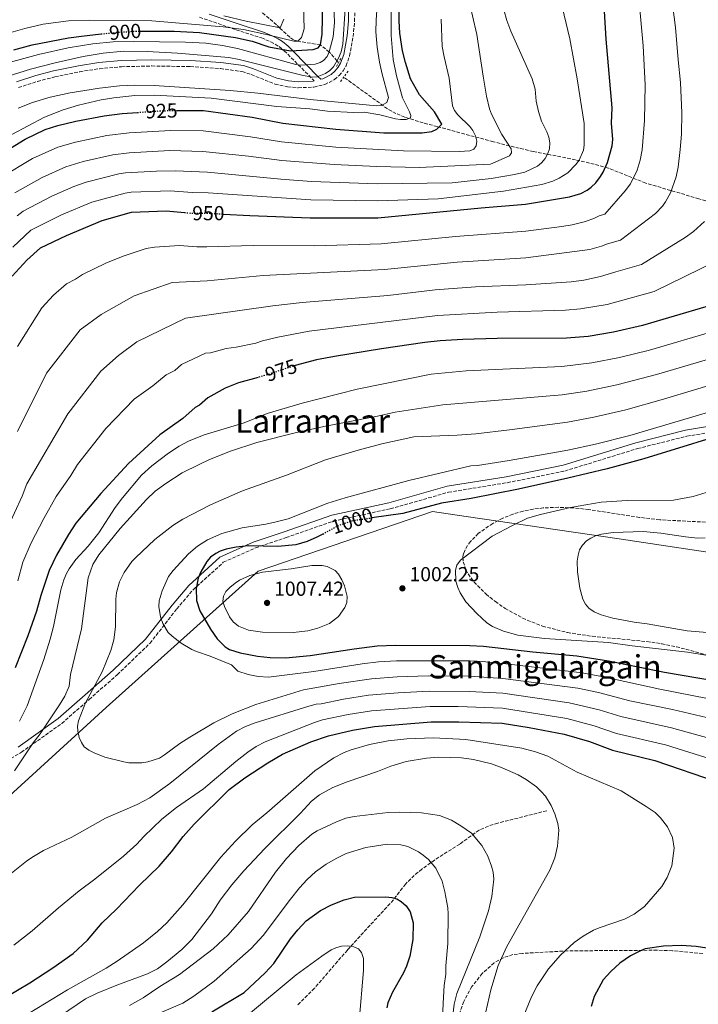
# Model space of a CAD drawing. Units: metres. Extents: x 606871 to 610303, y 4766282 to 4768649.
# Drawn here: x 607092 to 607427, y 4767845 to 4768330 of the extents above; entities that cross this region are included whole.
import ezdxf
from ezdxf.enums import TextEntityAlignment as Align

# ---------------------------------------------------------------- set-up
doc = ezdxf.new("R2010")
doc.units = ezdxf.units.M
doc.header["$MEASUREMENT"] = 0
for name, pattern in [('DGN Style 2', [1.7399219301090239, 1.043953158065414, -0.6959687720436097]), ('DGN Style 3', [2.435890702152634, 1.739921930109024, -0.6959687720436097]), ('DGN Style 5', [1.217945351076317, 0.5219765790327072, -0.6959687720436097])]:
    doc.linetypes.add(name, pattern=pattern)
for name, color, linetype, lineweight in [('Barranco lineal', 142, 'DGN Style 3', 13), ('Camino', 7, 'DGN Style 3', 0), ('Cota de curva de nivel directora', 7, 'Continuous', 0), ('Cota de punto acotado terreno', 7, 'Continuous', 0), ('Curva de nivel directora', 30, 'Continuous', 30), ('Curva de nivel directora no vista', 30, 'DGN Style 5', 30), ('Curva de nivel intermedia', 30, 'Continuous', 0), ('Límite de municipio', 7, 'Continuous', 0), ('Margen derecho', 7, 'Continuous', 0), ('Pontón-alcantarilla (pasos de agua)', 1, 'DGN Style 2', 0), ('Punto acotado terreno (símbolo)', 7, 'Continuous', 0), ('Texto de Área (paraje) menor', 7, 'Continuous', 0), ('Zona arbolada', 92, 'DGN Style 3', 0)]:
    doc.layers.add(name, color=color, linetype=linetype, lineweight=lineweight)
doc.styles.add('Style-Arial', font='arial.ttf')

# ---------------------------------------------------------------- blocks, each defined once
blk = doc.blocks.new('5PATER')
at = {"layer": 'Punto acotado terreno (símbolo)', "linetype": 'Continuous', "lineweight": 0}
h = blk.add_hatch(color=51, dxfattribs=at)
edge = h.paths.add_edge_path()
edge.add_ellipse((0, 0), major_axis=(-0.1095731443231308, -0.1110710700762829), ratio=0.9994222409660317, start_angle=0, end_angle=360)

msp = doc.modelspace()

# ---------------------------------------------------------------- linework, layer by layer
at = {"layer": 'Barranco lineal', "color": 142, "linetype": 'DGN Style 3', "lineweight": 13}
for points in [[(607248.8099999996, 4768309.460000001, 912.1199999999953), (607248.29, 4768310.109999999, 910), (607245.3200000003, 4768313.779999999, 905.8200000000071), (607244.4900000002, 4768314.470000001, 905), (607240.1100000005, 4768318.050000001, 900), (607228.9299999997, 4768319.84, 895), (607226.8399999999, 4768320.550000001, 894.0099999999949), (607225, 4768321.82, 893.0099999999949), (607220.0800000001, 4768326.4, 890), (607218.4600000001, 4768327.9, 889.1199999999953), (607209.4400000004, 4768335.699999999, 885.3999999999943)], [(607542.29, 4768210.32, 986.679999999993), (607516.9100000003, 4768218.08, 981.9700000000012), (607498.1699999999, 4768224.480000001, 976.9400000000023), (607489.4100000003, 4768227.140000001, 974.6300000000047), (607482.25, 4768228.449999999, 973.4600000000064), (607470.2300000006, 4768229.859999999, 971.8899999999995), (607463.0599999996, 4768231.119999999, 970.8200000000071), (607457.8600000005, 4768232.58, 969.800000000003), (607444.1799999997, 4768236.84, 966.8399999999965), (607437.3300000001, 4768238.960000001, 965.3500000000058), (607426.9600000001, 4768242.08, 963.050000000003), (607400.6600000003, 4768249.850000001, 956.8500000000058), (607382.25, 4768257.210000001, 950.5700000000071), (607375.2800000003, 4768259.189999999, 947.8899999999995), (607366.0300000003, 4768261.310000001, 944.3999999999943), (607345.2100000001, 4768265.460000001, 938.1300000000047), (607338.2599999999, 4768266.99, 936.3800000000047), (607325.4800000006, 4768270.199999999, 932.6499999999943), (607297.8099999996, 4768277.710000001, 924.7400000000052), (607290.8600000005, 4768279.57, 922.4499999999971), (607281.7999999998, 4768282.32, 919.2599999999949), (607277.4400000004, 4768284.16, 917.1999999999971), (607273.2400000002, 4768286.51, 915.4700000000012), (607251.79, 4768302.01, 913.9600000000064)], [(607351.8300000001, 4767940.220000001, 964.0899999999965), (607327.7699999996, 4767934.140000001, 961.25), (607323.0099999999, 4767932.66, 960.7700000000042), (607318.4299999997, 4767930.699999999, 960.2700000000042), (607308.9199999999, 4767923.789999999, 958.6999999999971), (607296.4800000006, 4767915.9, 955.8500000000058), (607290.1900000004, 4767911.42, 954.0599999999978), (607286.4500000002, 4767908.33, 952.800000000003), (607282.1200000001, 4767904.07, 951.3899999999995), (607276.1500000004, 4767896.279999999, 949.4700000000012), (607253.4600000001, 4767871.52, 942.8800000000047), (607248.5800000001, 4767865.880000001, 942.050000000003), (607237.2100000001, 4767852.640000001, 940.8500000000058), (607228.7100000001, 4767844.17, 939.1100000000006)]]:
    msp.add_polyline3d(points, dxfattribs=at)
at = {"layer": 'Camino', "color": 7, "linetype": 'DGN Style 3', "lineweight": 0}
for points in [[(607091.0900000003, 4768296.980000001, 912.9299999999931), (607100.5100000016, 4768299.990000002, 913.309999999998), (607109.1499999984, 4768302.24, 913.6199999999953), (607121.3500000002, 4768304.770000001, 914.029999999999), (607131.1299999991, 4768306.279999999, 914.3399999999965), (607141.980000001, 4768307.250000001, 914.6000000000058), (607156.8999999985, 4768307.610000002, 914.6799999999931), (607175.8999999977, 4768307.28, 914.4900000000055), (607190.7800000017, 4768306.310000001, 914.2299999999959), (607201.4400000012, 4768304.859999999, 914.179999999993), (607206.0100000021, 4768303.350000001, 914.179999999993), (607217.7600000004, 4768298.660000001, 914.179999999993), (607223.9600000007, 4768297.290000001, 914.179999999993), (607229.1700000009, 4768296.850000001, 914.179999999993), (607236.9400000003, 4768297.210000001, 914.179999999993), (607242.3200000004, 4768298.410000001, 914.179999999993), (607247.1299999983, 4768300.939999999, 914.179999999993), (607249.4100000004, 4768302.960000002, 914.179999999993), (607251.3299999982, 4768305.270000001, 914.179999999993), (607252.7899999978, 4768307.670000002, 914.179999999993), (607254.5599999981, 4768312.540000002, 914.179999999993), (607256.2500000001, 4768322.11, 914.050000000003), (607257.0300000003, 4768329.690000001, 913.8200000000071), (607257.170000001, 4768348.960000002, 913.5899999999967)], [(607180.4699999985, 4768331.680000001, 893.8999999999943), (607198.5399999977, 4768325.480000001, 897.3800000000049), (607211.0399999992, 4768321.440000001, 897.8300000000017), (607215.6900000004, 4768319.490000002, 898.3200000000071), (607217.8200000006, 4768318.380000004, 898.8200000000071), (607219.7699999998, 4768317.150000001, 899.5399999999937), (607222.2799999998, 4768315.080000001, 901.1499999999943), (607237.109999998, 4768300.32, 914.179999999993)], [(607076.9400000017, 4767959.730000002, 981.1499999999943), (607092.6000000013, 4767969.100000001, 984.0200000000042), (607112.519999999, 4767983.310000001, 987.2700000000042), (607126.0300000006, 4767995.15, 990), (607139.8799999976, 4768007.33, 990.4700000000012), (607156.0899999995, 4768022.890000002, 993.050000000003), (607169.2600000014, 4768039.810000001, 997.2599999999949), (607177.3700000006, 4768049.28, 999.550000000003), (607192.23, 4768062.810000001, 1001.589999999997), (607208.1000000021, 4768069.92, 1000.330000000002), (607223.3000000012, 4768074.990000002, 998.3500000000058), (607246.6000000008, 4768083.109999999, 998.3699999999953), (607274.6299999978, 4768089.2, 999), (607303.3399999987, 4768097.320000002, 998.4799999999962), (607332.3799999983, 4768102.060000001, 998.6499999999943), (607360.7499999994, 4768107.810000001, 998.6100000000006), (607396.6799999998, 4768118.900000001, 997.7899999999937), (607420.9899999974, 4768124.99, 996.4499999999972), (607443.6200000008, 4768128.710000002, 999.1300000000049)]]:
    msp.add_polyline3d(points, dxfattribs=at)
at = {"layer": 'Curva de nivel directora', "color": 30, "linetype": 'Continuous', "lineweight": 30, "flags": 128}
for points, elevation in [([(607151.1200000006, 4768324.740000002), (607167.9600000004, 4768324.76), (607180.3900000004, 4768324.12), (607198.3099999997, 4768321.720000002), (607206.5399999997, 4768319.790000001), (607214.610000001, 4768317.060000001), (607225.3299999986, 4768315.160000003), (607236.5699999994, 4768315.79), (607238.99, 4768316.600000001), (607240.11, 4768318.050000002), (607241.0799999998, 4768323.380000004), (607241.2299999996, 4768331.290000001), (607240.8799999988, 4768359.369999999), (607240.3800000002, 4768368.570000002), (607239.2499999994, 4768380.59), (607238.3999999999, 4768415.77), (607238.4299999991, 4768545.460000001), (607240.0099999993, 4768580.490000002), (607241.4399999997, 4768596.310000001), (607241.6299999999, 4768601.289999999)], 900.0000000000002), ([(607169.0499999991, 4768285.690000001), (607182.3899999985, 4768285.710000001), (607206.4500000002, 4768282.430000001), (607221.6499999994, 4768279.41), (607247.7799999987, 4768276.390000001), (607271.4800000006, 4768274.600000001), (607290.3099999998, 4768274.62), (607295.1800000002, 4768275.230000001), (607297.5999999987, 4768276.45), (607300.0300000006, 4768278.880000004), (607296.3800000005, 4768284.950000001), (607289.0800000004, 4768293.449999999), (607284.6399999991, 4768301.240000002), (607282.1200000001, 4768309.400000001), (607280.6499999993, 4768315.119999999), (607279.2999999992, 4768323.760000001), (607279.0199999999, 4768329.82), (607278.9699999985, 4768385.789999999)], 925), ([(607192.239999999, 4768234.57), (607205.2900000003, 4768233.820000002), (607235.0599999983, 4768232.630000002), (607268.480000001, 4768232.67), (607319.5199999991, 4768237.580000001), (607341.3899999983, 4768239.430000002), (607363.0400000003, 4768243.050000003), (607368.7099999988, 4768244.720000003), (607371.8099999989, 4768246.28), (607373.8299999996, 4768247.76), (607376.0999999982, 4768250.010000001), (607378.3400000001, 4768253.07), (607379.67, 4768255.25), (607381.76, 4768259.960000002), (607384.0599999999, 4768268.230000001), (607384.3700000007, 4768271.360000002), (607383.8299999997, 4768279.420000001), (607384.0699999989, 4768286.92), (607381.1799999988, 4768320.859999999), (607379.9699999996, 4768340.300000001)], 950.0000000000002), ([(607088.8599999996, 4768315.539999999), (607097.9299999999, 4768317.990000002), (607115.8299999993, 4768321.470000002), (607122.289999999, 4768322.29), (607131.9800000007, 4768323.390000002)], 900), ([(607080.6499999998, 4768263.16), (607094.4000000006, 4768271.58), (607104.3299999993, 4768276.27), (607110.5000000006, 4768278.29), (607119.3699999999, 4768280.390000002), (607133.4499999993, 4768283.02), (607142.3699999999, 4768284.130000001), (607149.86, 4768284.689999999)], 925.0000000000002), ([(607088.0499999982, 4768203.920000001), (607095.3300000004, 4768211.830000001), (607102.0099999993, 4768217.910000001), (607114.7599999986, 4768224), (607132.3699999996, 4768231.310000001), (607146.9499999997, 4768235.58), (607163.9699999985, 4768236.199999999), (607173.0499999999, 4768235.350000001)], 950), ([(607430.3799999997, 4768188.720000002), (607399.1499999998, 4768179.62), (607384.7999999998, 4768176.33), (607372.2499999994, 4768174.190000001), (607361.659999999, 4768173.29), (607327.3699999991, 4768173.25), (607310.489999999, 4768172.730000001), (607299.1599999989, 4768171.960000004), (607291.5999999995, 4768171.2), (607270.2400000001, 4768168.030000002), (607247.0199999987, 4768164.350000001), (607238.2599999991, 4768162.65), (607227.6799999999, 4768159.800000001)], 975.0000000000002), ([(607209.3699999994, 4768153.980000001), (607199.7800000005, 4768151.310000001), (607193.1299999986, 4768148.680000001), (607184.5700000002, 4768143.880000002), (607180.5499999991, 4768140.350000001), (607178.3499999995, 4768139.15), (607172.2400000008, 4768133.79), (607160.9299999987, 4768125.730000001), (607145.4199999986, 4768111.449999999), (607131.7199999992, 4768096.720000002), (607119.3899999999, 4768082.100000001), (607115.8699999995, 4768076.550000002), (607109.8700000005, 4768066.300000001), (607106.3200000008, 4768058.660000001), (607102.2500000006, 4768046.460000002), (607100.04, 4768038.75), (607095.82, 4768026.52), (607089.49, 4768010.779999999)], 975.0000000000002), ([(607449.8999999994, 4768129.240000002), (607399.7099999984, 4768113.840000001), (607381.7199999997, 4768108.930000001), (607362.2800000004, 4768104.220000001), (607337.9599999995, 4768098.920000001), (607314.4699999999, 4768094.240000002), (607299.959999999, 4768091.960000001), (607280.8899999985, 4768086.930000001), (607265.5499999984, 4768084.75)], 1000), ([(607241.2999999991, 4768076.740000002), (607238.3799999999, 4768075.15), (607233.5999999987, 4768073.08), (607228.0399999998, 4768071.450000001), (607219.1999999997, 4768070.57), (607204.4699999999, 4768070.850000001), (607198.569999999, 4768070.240000002), (607193.589999999, 4768069.28), (607190.7100000001, 4768068.270000001), (607188.5199999998, 4768067.080000001), (607185.9600000003, 4768065.300000002), (607184.0899999995, 4768063.200000001), (607181.0499999997, 4768058.130000002), (607179.8499999995, 4768054.960000002), (607178.8599999992, 4768049.91), (607179.0599999981, 4768044.000000001), (607180.5800000003, 4768038.859999999), (607185.9, 4768029.730000001), (607189.2500000005, 4768025.04), (607190.9400000003, 4768023.2), (607193.1799999999, 4768021.11), (607195.3100000002, 4768019.810000001), (607200.5699999996, 4768018.140000002), (607209.1100000001, 4768016.500000001), (607215.3199999996, 4768015.740000002), (607222.9599999993, 4768015.700000001), (607235.1099999998, 4768016.78), (607256.8099999989, 4768020.12), (607268.1500000001, 4768021.500000001), (607277.2099999995, 4768021.960000002), (607313.9400000002, 4768021.689999999), (607320.5899999997, 4768021.4), (607344.9299999987, 4768018.550000001), (607366.61, 4768016.66), (607382.3199999988, 4768014.130000002), (607409.9299999999, 4768008.640000002), (607442.7800000004, 4768002.990000002)], 1000), ([(607084.5999999995, 4767848.130000002), (607096.7000000007, 4767855.36), (607108.0300000008, 4767862.680000001), (607118.1000000002, 4767869.740000002), (607125.15, 4767876.300000002), (607132.4399999989, 4767884.869999999), (607139.4899999987, 4767891.680000001), (607150.8099999998, 4767903.53), (607160.6299999991, 4767912.86), (607166.6699999986, 4767919.920000001), (607172.4499999987, 4767927.490000002), (607177.8899999991, 4767933.640000001), (607195.1, 4767950.680000001), (607202.9000000008, 4767956.490000002), (607214.230000001, 4767963.800000003), (607221.4399999994, 4767968.060000001), (607235.3800000001, 4767974.150000001), (607244.1899999991, 4767977.190000001), (607255.9500000007, 4767980.01), (607266.8600000005, 4767981.740000002), (607294.8200000003, 4767984.04), (607308.4199999992, 4767984.050000001), (607329.8099999998, 4767983.420000001), (607343.1799999987, 4767981.320000002), (607360.49, 4767978.010000002), (607372.9099999988, 4767974.300000001), (607384.25, 4767970.029999999), (607405.169999999, 4767965.010000002), (607435.9099999995, 4767954.460000002)], 975.0000000000002), ([(607186.6199999999, 4767841.050000001), (607202.4499999993, 4767850.53), (607212.8600000007, 4767860.230000001), (607217.1999999993, 4767864.830000001), (607225.2999999997, 4767877.060000001), (607228.9299999995, 4767881.550000002), (607233.1600000006, 4767885.910000001), (607240.1999999993, 4767891.04), (607245.5599999992, 4767893.79), (607251.7899999986, 4767896.34), (607257.0300000003, 4767897.620000001), (607272.4899999987, 4767897.810000001), (607275.3899999999, 4767897.450000001), (607277.9299999991, 4767896.730000001), (607280.0700000004, 4767895.439999999), (607282.4299999987, 4767893.340000001), (607284.4800000006, 4767890.32), (607285.94, 4767884.869999999), (607285.75, 4767876.690000001), (607284.2599999991, 4767868.410000001), (607282.6399999986, 4767863.53), (607281.1199999988, 4767860.300000003), (607275.6799999983, 4767850.730000001), (607273.4199999986, 4767845.500000001), (607272.8399999996, 4767842.95)], 950.0000000000002), ([(607473.6100000002, 4767840.699999999), (607474.0100000004, 4767846.550000002), (607475.4099999996, 4767851.990000002), (607475.0099999995, 4767854.41), (607473.769999999, 4767856.580000001), (607471.9499999996, 4767858.720000002), (607467.3399999985, 4767861.65), (607462.3000000003, 4767863.86), (607450.1900000002, 4767868.020000001), (607440.3899999987, 4767870.680000001), (607432.9799999992, 4767872.180000001), (607425.5499999993, 4767873.210000004), (607418.1100000007, 4767873.690000001), (607409.4899999996, 4767873.480000001), (607400.4299999982, 4767872.060000001), (607398.0900000002, 4767871.180000001), (607393.1900000006, 4767868.660000003), (607387.9400000002, 4767865.000000001), (607383.5100000001, 4767860.960000002), (607379.6499999999, 4767856.850000001), (607375.26, 4767848.660000001), (607373.7999999983, 4767843.630000004)], 975.0000000000002)]:
    msp.add_lwpolyline(points, dxfattribs=dict(at, elevation=elevation))
at = {"layer": 'Curva de nivel directora no vista', "color": 30, "linetype": 'DGN Style 5', "lineweight": 30, "flags": 128}
for points, elevation in [([(607131.9800000007, 4768323.390000002), (607136.65, 4768323.920000001), (607147.2200000002, 4768324.730000001), (607151.1200000006, 4768324.740000002)], 900.0000000000005), ([(607149.86, 4768284.689999999), (607158.8299999997, 4768285.36), (607166.9700000002, 4768285.680000001), (607169.0499999991, 4768285.690000001)], 925.0000000000005), ([(607173.0499999999, 4768235.350000001), (607176.729999999, 4768235.000000001), (607184.6300000004, 4768235.01), (607192.239999999, 4768234.57)], 950.0000000000005), ([(607227.6799999999, 4768159.800000001), (607226.4599999996, 4768159.460000001), (607213.0199999994, 4768154.990000002), (607209.3699999994, 4768153.980000001)], 975.0000000000005), ([(607241.2999999991, 4768076.740000002), (607248.8400000005, 4768080.840000001), (607256.4400000002, 4768083.449999999), (607265.5499999984, 4768084.75)], 1000)]:
    msp.add_lwpolyline(points, dxfattribs=dict(at, elevation=elevation))
at = {"layer": 'Curva de nivel intermedia', "color": 30, "linetype": 'Continuous', "lineweight": 0, "flags": 128}
for points, elevation in [([(607087.9200000009, 4768273.88), (607103.9200000003, 4768282.4), (607113.2300000021, 4768285.960000001), (607120.7100000009, 4768288.270000001), (607131.9200000004, 4768290.890000001), (607138.140000001, 4768291.970000001), (607148.5099999999, 4768292.990000002), (607158.0300000019, 4768293.149999999), (607186.2199999996, 4768291.769999999), (607218.7100000002, 4768287.66), (607234.9700000011, 4768286.429999999), (607243.5800000011, 4768285.38), (607256.5800000009, 4768284.640000001), (607261.7199999995, 4768284.789999999), (607269.4300000009, 4768283.59), (607277.1400000001, 4768281.48), (607279.6200000012, 4768281.189999999), (607282.4300000007, 4768281.189999999), (607284.5499999997, 4768282.099999999), (607284.7000000017, 4768283.149999999), (607284.0900000016, 4768284.970000001), (607280.6500000015, 4768291.929999999), (607277.7200000013, 4768302.789999997), (607276.0899999995, 4768310.850000001), (607275.1300000006, 4768322.59), (607274.7400000017, 4768415.539999999)], 920.0000000000005), ([(607085.1200000001, 4768323.430000001), (607094.2000000017, 4768326.109999999), (607103.4000000017, 4768328.17), (607115.8099999991, 4768329.849999999), (607126.2699999998, 4768330.249999999), (607156.97, 4768329.949999999), (607192.1600000008, 4768326.939999999), (607202.19, 4768325.58), (607214.1900000006, 4768323.01), (607226.9500000014, 4768319.829999999), (607228.9299999995, 4768319.84), (607230.7500000012, 4768321.659999999), (607232.1100000001, 4768325.92), (607231.1900000015, 4768360.209999999)], 895.0000000000005), ([(607086.6, 4768309.300000001), (607101.0599999992, 4768313.279999999), (607115.5900000001, 4768316.560000001), (607127.9100000004, 4768318.590000001), (607137.8700000005, 4768319.46), (607147.8700000006, 4768319.71), (607173.64, 4768319.439999999), (607183.6300000013, 4768318.859999998), (607191.8099999998, 4768317.739999998), (607199.1600000013, 4768316.189999999), (607228.030000001, 4768308.38), (607230.5000000009, 4768308.029999999), (607237.5900000008, 4768308.53), (607239.9700000013, 4768309.279999998), (607241.6299999999, 4768310.350000001), (607243.4200000003, 4768312.33), (607244.530000001, 4768314.539999999), (607246.3600000016, 4768321.939999999), (607247.0600000012, 4768329.100000001), (607245.9500000004, 4768359.080000001)], 905), ([(607088.2800000008, 4768218.17), (607097.2100000002, 4768226.65), (607112.3300000012, 4768234.21), (607127.3000000003, 4768240.41), (607143.7500000012, 4768244.949999998), (607146.7400000019, 4768245.359999999), (607165.940000002, 4768246.01), (607176.7800000005, 4768245.140000001), (607184.6700000007, 4768245.08), (607235.3600000001, 4768241.640000001), (607268.3300000012, 4768241.11), (607298.2400000002, 4768242.109999999), (607330.4400000002, 4768245.789999999), (607349.4400000015, 4768249.159999999), (607354.7700000001, 4768250.730000001), (607357.9400000018, 4768252.21), (607362.190000001, 4768254.930000001), (607366.2200000011, 4768258.969999999), (607367.9100000008, 4768261.180000001), (607369.9200000003, 4768266.079999999), (607370.3200000003, 4768268.58), (607370.3100000013, 4768279.249999999), (607366.8800000004, 4768301.220000001), (607363.2999999997, 4768321), (607356.6000000008, 4768348.619999998)], 945.0000000000002), ([(607091.020000001, 4768286.830000001), (607098.0000000015, 4768289.529999998), (607106.8400000016, 4768292.159999999), (607116.5900000016, 4768294.33), (607131.070000001, 4768296.63), (607141.0199999998, 4768297.779999998), (607148.4900000021, 4768298.140000001), (607158.1600000013, 4768297.91), (607195.5600000004, 4768295.559999999), (607209.2300000008, 4768294.279999998), (607235.1400000011, 4768291.02), (607267.8100000004, 4768287.970000001), (607270.3300000017, 4768288.08), (607272.9500000014, 4768289.640000001), (607273.7500000015, 4768292.099999999), (607270.6, 4768303.500000001), (607269.3799999995, 4768309.529999999), (607268.1300000001, 4768316.939999999), (607267.4900000008, 4768324.399999999), (607267.5800000002, 4768330.140000001), (607268.8000000007, 4768347.609999999)], 915), ([(607089.3500000014, 4768245.09), (607102.8899999999, 4768252.61), (607114.5199999994, 4768257.8), (607123.1300000016, 4768260.470000002), (607137.7100000017, 4768263.810000001), (607145.7000000002, 4768264.820000002), (607165.7699999999, 4768265.890000001), (607182.1300000015, 4768265.429999999), (607204.7100000012, 4768263.06), (607221.0999999996, 4768260.930000001), (607246.9200000004, 4768258.940000001), (607268.0200000005, 4768257.999999999), (607288.8099999999, 4768257.59), (607324.0499999998, 4768259.15), (607333.4000000019, 4768263.34), (607334.3700000019, 4768264.710000001), (607334.24, 4768266.66), (607329.6800000003, 4768273.75), (607324.5800000018, 4768283.829999999), (607323.6100000017, 4768286.41), (607322.140000001, 4768292.749999999), (607320.3799999997, 4768302.600000001), (607317.38, 4768323.17), (607313.0999999996, 4768341.789999999)], 935.0000000000002), ([(607090.7100000003, 4768127.25), (607104.9999999999, 4768156.090000001), (607121.5700000015, 4768177.390000001), (607131.9900000019, 4768184.970000002), (607148.2300000006, 4768194.249999999), (607166.9200000011, 4768200.869999998), (607184.2700000005, 4768201.680000001), (607211.8400000016, 4768204.189999999), (607271.7900000013, 4768207.199999998), (607307.6799999994, 4768210.850000001), (607341.4999999999, 4768212.96), (607373.1700000003, 4768217.02), (607378.8499999997, 4768218.73), (607381.8600000006, 4768219.949999999), (607388.2900000013, 4768221.710000001), (607405.490000001, 4768234.92), (607408.9800000022, 4768238.509999998), (607410.4700000009, 4768240.550000002), (607412.9400000008, 4768245.010000001), (607415.650000002, 4768252.869999999), (607416.6800000002, 4768257.749999999), (607417.7100000007, 4768266.42), (607418.2500000015, 4768273.9), (607418.4300000004, 4768284.499999999), (607417.9200000007, 4768299.5), (607416.6900000013, 4768310.66), (607415.4300000007, 4768326.519999999), (607413.4300000003, 4768342.09)], 960.0000000000002), ([(607090.5899999996, 4768169.2), (607102.6200000016, 4768188.279999999), (607108.450000001, 4768194.609999999), (607114.8300000002, 4768200.220000001), (607119.2600000004, 4768202.52), (607122.6900000013, 4768204.739999999), (607134.2600000006, 4768210.279999998), (607142.8100000002, 4768213.82), (607154.1200000002, 4768217.59), (607158.1900000004, 4768218.269999999), (607170.6600000005, 4768219.039999997), (607179.0900000016, 4768218.470000001), (607184.0600000004, 4768218.470000001), (607206.9700000011, 4768219.09), (607237.4500000001, 4768218.970000001), (607270.1399999994, 4768219.930000001), (607306.7500000017, 4768223.550000001), (607341.4400000018, 4768226.189999998), (607359.2500000016, 4768228.510000001), (607364.3800000014, 4768229.230000001), (607370.9400000017, 4768230.869999998), (607375.3300000017, 4768232.5), (607377.7300000022, 4768233.77), (607380.4600000014, 4768234.51), (607390.5599999998, 4768245.939999998), (607393.1600000015, 4768249.439999999), (607396.4500000018, 4768256.269999999), (607397.9100000013, 4768261.189999999), (607398.8700000002, 4768266.210000001), (607400.1300000009, 4768280.749999999), (607400.35, 4768298.269999998), (607399.4900000016, 4768317.569999998), (607397.6299999999, 4768337.449999998)], 955), ([(607082.8499999992, 4768301.55), (607097.140000001, 4768305.970000001), (607109.2199999999, 4768309.23), (607123.1100000015, 4768312.34), (607133, 4768313.98), (607142.9300000009, 4768314.849999999), (607154.5800000007, 4768314.759999999), (607169.5600000008, 4768313.91), (607194.9300000002, 4768311.789999999), (607200.0000000017, 4768310.890000001), (607231.0199999993, 4768303.08), (607236.0199999994, 4768302.119999999), (607238.5000000005, 4768302.289999999), (607242.630000001, 4768303.840000001), (607244.8000000014, 4768305.4), (607246.5300000015, 4768307.2), (607249.0999999997, 4768311.46), (607250.3700000015, 4768314.520000001), (607251.2300000021, 4768318.3), (607252.3000000005, 4768335.77)], 910.0000000000002), ([(607090.4900000013, 4768233.75), (607093.4000000015, 4768235.980000001), (607107.6100000006, 4768243.42), (607118.4600000001, 4768248.119999999), (607124.6000000001, 4768250.33), (607140.7300000014, 4768254.369999999), (607144.0300000006, 4768254.92), (607159.2000000008, 4768255.76), (607168.6700000013, 4768255.889999999), (607184.4900000019, 4768255.17), (607220.6400000014, 4768251.710000002), (607235.6600000019, 4768250.649999999), (607268.1800000014, 4768249.55), (607305.2200000007, 4768250.02), (607324.3600000006, 4768252.160000001), (607335.9000000008, 4768254), (607341.0700000008, 4768255.220000001), (607347.3200000003, 4768258.24), (607349.2500000015, 4768259.82), (607351.0399999997, 4768261.949999998), (607352.4400000012, 4768264.390000001), (607353.190000002, 4768266.77), (607353.4300000012, 4768269.67), (607352.8700000002, 4768272.499999999), (607351.9000000001, 4768275.160000001), (607349.3200000008, 4768280.329999999), (607347.6900000013, 4768285.08), (607346.680000001, 4768290.250000001), (607346.0700000008, 4768296.100000001), (607344.6900000017, 4768301.220000001), (607334.1100000005, 4768324.779999999), (607332.1600000013, 4768329.970000001), (607330.6300000002, 4768335.249999999)], 940), ([(607192.5499999997, 4768332.42), (607203.5700000013, 4768329.699999999), (607220.2600000014, 4768326.359999999), (607222.0800000009, 4768330.77)], 890), ([(607082.6900000006, 4768252.689999999), (607098.12, 4768261.890000001), (607110.5900000001, 4768267.489999999), (607119.2400000002, 4768269.970000001), (607134.6800000009, 4768273.279999998), (607145.7699999996, 4768274.619999997), (607166.3700000012, 4768275.789999999), (607182.260000001, 4768275.57), (607205.5800000008, 4768272.74), (607220.9900000001, 4768270.21), (607247.7300000018, 4768267.640000001), (607281.2000000014, 4768265.789999999), (607308.6000000002, 4768265.390000001), (607313.8500000007, 4768265.720000001), (607315.7800000019, 4768266.609999999), (607316.9900000012, 4768268.149999999), (607317.3100000008, 4768270.569999999), (607316.6600000003, 4768273.149999999), (607315.3500000006, 4768275.76), (607313.8300000007, 4768277.749999999), (607307.9200000007, 4768283.580000001), (607306.3499999995, 4768285.65), (607305.2699999998, 4768287.91), (607303.6400000004, 4768301.619999998), (607301.1400000014, 4768312.079999999), (607300.2400000007, 4768317.189999999), (607299.6600000019, 4768330.67)], 930), ([(607420.2000000007, 4768223.029999999), (607424.2400000019, 4768225.910000001), (607429.7600000005, 4768230.96)], 965), ([(607081.3700000017, 4768070.749999999), (607093.0300000005, 4768095.380000001), (607095.2700000001, 4768101.519999999), (607115.5600000012, 4768135.970000001), (607131.7700000006, 4768157.009999999), (607140.4800000011, 4768164.83), (607149.6200000008, 4768171.509999999), (607173.630000001, 4768183.13), (607216.7099999997, 4768189.279999998), (607231.0700000008, 4768190.880000001), (607273.4499999998, 4768194.46), (607296.8400000011, 4768197.2), (607316.7300000018, 4768198.65), (607341.5500000013, 4768199.730000001), (607363.8200000004, 4768201.179999999), (607370.1799999995, 4768201.999999999), (607378.3600000002, 4768203.689999999), (607386.0000000001, 4768206.140000001), (607398.5300000005, 4768209.609999999), (607420.2000000007, 4768223.029999999)], 965), ([(607090.7400000016, 4768053.560000001), (607093.2699999996, 4768062.880000001), (607097.4800000007, 4768072.460000001), (607103.650000002, 4768084.46), (607109.7400000007, 4768095.289999999), (607116.9800000006, 4768105.619999998), (607120.3399999999, 4768111.080000001), (607134.3299999998, 4768128.789999999), (607148.1800000013, 4768143.29), (607157.4700000007, 4768149.880000001), (607163.9800000018, 4768155.33), (607168.3100000013, 4768157.460000001), (607171.53, 4768160.289999999), (607183.3800000009, 4768165.9), (607185.8900000011, 4768166.130000001), (607193.6100000015, 4768168.199999998), (607198.5600000002, 4768168.849999999), (607208.3400000012, 4768170.939999999), (607211.5000000017, 4768171.989999999), (607219.1900000008, 4768173.769999999), (607234.6600000005, 4768176.759999999), (607298.000000001, 4768184.58), (607327.2900000009, 4768186.240000002), (607361.050000001, 4768187.100000001), (607368.4200000004, 4768187.789999997), (607381.5800000011, 4768190.01), (607404.9200000009, 4768196.390000001), (607435.1600000006, 4768211.099999999)], 970.0000000000002), ([(607434.9700000007, 4768177.019999999), (607402.6100000021, 4768167.49), (607387.7800000015, 4768163.829999999), (607374.1500000014, 4768161.130000001), (607359.2899999997, 4768159.369999999), (607312.0500000013, 4768157.179999999), (607294.730000001, 4768155.63), (607258.2599999995, 4768148.140000001), (607231.0599999996, 4768141.26), (607213.9400000003, 4768136.199999999), (607202.5200000008, 4768131.499999999), (607182.7000000015, 4768125.689999999), (607175.0599999994, 4768122.46), (607170.4600000016, 4768120.02), (607165.190000001, 4768116.600000001), (607156.9100000019, 4768110.300000001), (607151.9000000006, 4768105.699999998), (607142.4400000013, 4768094.609999999), (607138.8200000004, 4768089.769999999), (607130.8200000006, 4768077.390000001), (607125.5400000013, 4768070.81), (607119.5000000016, 4768064.16), (607116.0800000018, 4768059.52), (607114.8700000005, 4768057.329999999), (607113.4600000001, 4768054.079999999), (607111.9900000015, 4768049.249999999), (607108.450000001, 4768031.100000001), (607106.8400000016, 4768024.850000001), (607103.6299999997, 4768014.769999999), (607095.390000001, 4767991.99), (607091.5799999998, 4767984.349999998)], 980), ([(607439.5599999995, 4768165.310000001), (607406.0600000009, 4768155.359999999), (607386.3900000014, 4768150.289999999), (607371.6300000001, 4768147.25), (607359.4300000005, 4768145.449999999), (607300.6100000017, 4768140.470000001), (607277.0400000017, 4768136.820000002), (607268.3700000015, 4768134.800000001), (607242.5900000009, 4768129.930000001), (607227.6799999999, 4768126.689999999), (607208.7400000013, 4768121.84), (607195.850000001, 4768117.59), (607185.4500000007, 4768113.470000001), (607180.2800000008, 4768111.080000001), (607171.8800000009, 4768106.880000001), (607163.8200000009, 4768101.640000001), (607158.5900000005, 4768097.800000002), (607154.3900000006, 4768093.829999999), (607141.2700000001, 4768079.449999998), (607130.8099999995, 4768066.539999999), (607127.7600000007, 4768061.739999999), (607125.5800000014, 4768055.050000002), (607122.2100000008, 4768029.999999999), (607116.8000000016, 4768007.46), (607116.1600000003, 4768001.630000001), (607113.9500000017, 4767996.800000001), (607111.4500000007, 4767992.439999999), (607101.8799999995, 4767978.239999999), (607098.4000000015, 4767973.800000001), (607089.2000000017, 4767959.890000001)], 985.0000000000002), ([(607460.7400000001, 4768158.759999999), (607409.520000001, 4768143.23), (607390.8500000006, 4768138.050000001), (607375.0200000008, 4768134.32), (607362.03, 4768131.850000001), (607333.4900000012, 4768128.07), (607316.9100000006, 4768126.140000002), (607307.6000000011, 4768125.48), (607286.2400000017, 4768124.65), (607270.5000000016, 4768121.26), (607258.8400000007, 4768118.169999998), (607242.7200000006, 4768113.32), (607223.3900000007, 4768105.84), (607201.7300000017, 4768098.019999999), (607185.9200000003, 4768091.09), (607172.2200000007, 4768084.02), (607167.3900000005, 4768081), (607158.4000000006, 4768073.970000001), (607148.8699999999, 4768065.060000001), (607147.1599999998, 4768063.23), (607143.2300000003, 4768057.800000001), (607141.0199999998, 4768053.16), (607139.4999999999, 4768047.890000001), (607139.2200000006, 4768044.62), (607139.0900000008, 4768030.909999999), (607138.2300000002, 4768024.539999999), (607136.7000000014, 4768019.319999999), (607132.400000001, 4768008.819999998), (607124.1500000008, 4767993.49), (607120.74, 4767984.619999998), (607120.3399999999, 4767981.999999999), (607120.4600000005, 4767979.509999999), (607121.1500000014, 4767976.359999999), (607122.1600000015, 4767973.939999999), (607123.4800000003, 4767971.82), (607125.7900000014, 4767970.119999999), (607128.4100000011, 4767968.710000001), (607133.7900000013, 4767966.659999999), (607143.1299999999, 4767964.29), (607145.5999999996, 4767963.92), (607148.8499999996, 4767963.890000001), (607151.99, 4767963.9), (607155.020000001, 4767964.300000001), (607160.6600000004, 4767966.119999998)], 990), ([(607466.6600000011, 4768147.17), (607392.870000001, 4768125.279999998), (607375.9400000018, 4768121.039999999), (607362.1600000019, 4768118.039999999), (607333.2699999999, 4768113.01), (607317.5900000001, 4768110.569999998), (607314.4500000019, 4768110.390000001), (607283.820000001, 4768103.099999999), (607252.3899999999, 4768094.609999999), (607243.7300000008, 4768091.980000001), (607224.1900000009, 4768084.300000001), (607218.3500000003, 4768082.679999998), (607213.280000001, 4768081.59), (607201.5900000009, 4768079.770000001), (607191.5500000005, 4768077.01), (607184.4800000007, 4768073.880000001), (607179.4699999995, 4768070.749999999), (607175.0400000014, 4768066.92), (607167.4000000017, 4768058.739999999), (607165.1799999998, 4768055.82), (607162.0000000015, 4768048.679999999), (607160.5900000011, 4768043.71), (607160.3400000007, 4768041.029999998), (607161.2300000003, 4768035.829999999), (607162.3800000014, 4768032.65), (607165.0400000013, 4768028.189999999), (607167.0400000018, 4768026.32), (607171.4200000005, 4768022.859999998), (607176.7000000001, 4768019.76), (607178.9800000021, 4768018.740000002), (607185.7700000004, 4768016.550000001), (607196.26, 4768012.130000002), (607199.4100000017, 4768009.13), (607204.4699999999, 4768007.509999999), (607209.4800000011, 4768006.390000001), (607214.4700000001, 4768006.159999999), (607229.0700000003, 4768007.939999999), (607236.9300000013, 4768008.859999999), (607260.8099999998, 4768012.689999998), (607268.880000001, 4768013.630000001), (607277.6299999995, 4768014.119999998), (607313.8399999995, 4768014.140000001), (607320.1600000006, 4768013.869999998), (607330.3799999999, 4768012.869999999), (607369.3300000001, 4768008.300000001), (607379.8700000013, 4768006.34), (607407.7100000004, 4768000.220000001), (607439.5100000004, 4767993.930000001)], 995.0000000000002), ([(607430.4800000002, 4768097.199999998), (607424.0099999993, 4768095.159999999), (607414.3400000001, 4768093.49), (607391.520000001, 4768093.310000001), (607378.7600000004, 4768092.430000001), (607363.5600000012, 4768089.810000001), (607348.7500000009, 4768086.319999999), (607342.4100000019, 4768084.5), (607334.8600000015, 4768081.009999999), (607324.8600000012, 4768075.640000001), (607309.3300000011, 4768063.750000001), (607307.5200000006, 4768061.33), (607306.7800000008, 4768058.939999999), (607306.9999999999, 4768053.399999999), (607307.99, 4768050.3), (607309.0499999997, 4768047.730000001), (607311.9199999995, 4768043.350000001), (607317.3200000019, 4768037.51), (607322.2999999997, 4768032.979999999), (607325.1100000015, 4768031.189999999), (607330.42, 4768028.819999999), (607337.6300000009, 4768026.759999999), (607350.6999999998, 4768025.189999999), (607382.2899999997, 4768023.210000001), (607393.9100000004, 4768021.550000001), (607421.2199999999, 4768018.380000001), (607471.4100000008, 4768010.27)], 1005), ([(607430.0100000009, 4768074.789999999), (607426.1500000006, 4768074.759999999), (607420.3400000014, 4768075.310000001), (607408.1600000019, 4768077.159999999), (607399.4, 4768077.899999999), (607384.5899999997, 4768077.439999999), (607378.8400000008, 4768076.67), (607375.9700000008, 4768075.760000001), (607373.5600000013, 4768074.699999998), (607371.4800000003, 4768073.319999999), (607369.4400000018, 4768071.209999999), (607367.950000001, 4768068.980000001), (607367.2600000004, 4768066.220000001), (607366.9200000007, 4768063.359999999), (607367.0500000003, 4768058.140000001), (607368.140000001, 4768050.060000001), (607369.660000001, 4768044.62), (607371.0199999999, 4768042.060000001), (607372.6800000007, 4768040.189999999), (607375.1700000007, 4768038.319999998), (607378.7300000013, 4768036.92), (607384.4800000002, 4768035.25), (607394.9499999997, 4768033.180000001), (607401.4100000017, 4768032.409999999), (607421.1100000005, 4768028.989999999), (607440.9299999997, 4768027.4)], 1010), ([(607226.6800000009, 4768028.100000001), (607211.4800000016, 4768028.359999998), (607204.6100000007, 4768029.289999999), (607199.6500000008, 4768031.289999999), (607197.1500000019, 4768033.359999999), (607195.2400000008, 4768035.810000001), (607192.8100000012, 4768040.909999999), (607192.0500000012, 4768043.63), (607192.3200000017, 4768046.119999999), (607193.5300000008, 4768048.410000001), (607195.4400000019, 4768050.42), (607198.0900000007, 4768052.559999999), (607200.2000000007, 4768053.92), (607205.3400000016, 4768056.189999999), (607211.5300000008, 4768057.859999998), (607225.74, 4768059.54), (607235.9800000014, 4768061.12), (607241.0300000008, 4768061.12), (607243.5200000008, 4768060.630000001), (607247.5000000015, 4768058.8), (607249.0999999997, 4768056.869999998), (607250.7699999994, 4768054.100000001), (607252.0400000013, 4768051.100000001), (607253.3900000014, 4768045.909999999), (607253.1100000018, 4768042.939999999), (607252.2100000011, 4768040.519999999), (607249.0400000017, 4768035.980000001), (607244.7000000009, 4768032.609999998), (607238.9200000007, 4768030.23), (607233.8899999993, 4768029.019999999), (607226.6800000009, 4768028.100000001)], 1005), ([(607160.6600000004, 4767966.119999998), (607163.2799999999, 4767967.740000002), (607170.7300000021, 4767973.390000002), (607175.6500000017, 4767976.55), (607187.5800000008, 4767983.529999998), (607196.5500000007, 4767988), (607208.1900000015, 4767992.609999999), (607231.7700000004, 4767999.880000001), (607249.3800000014, 4768002.980000001), (607265.3000000003, 4768005.31), (607278.0499999998, 4768006.279999999), (607293.2500000013, 4768006.729999999), (607313.7300000022, 4768006.579999999), (607330.2400000013, 4768005.509999999), (607367.1200000017, 4768000.720000001), (607377.4200000014, 4767998.539999999), (607392.8900000012, 4767994.5), (607413.940000002, 4767990.169999998), (607436.2500000015, 4767984.869999999)], 990), ([(607080.1900000017, 4767903.460000001), (607095.0500000011, 4767915.289999999), (607097.7700000014, 4767917.160000001), (607103.5500000014, 4767920.609999999), (607117.4400000009, 4767927.230000001), (607134.1399999999, 4767936.56), (607149.7300000003, 4767943.259999999), (607155.9199999995, 4767946.660000001), (607165.7600000009, 4767953.63), (607189.7500000012, 4767972.899999999), (607198.6800000007, 4767979.529999999), (607203.1500000011, 4767981.78), (607207.8800000007, 4767983.529999998), (607234.4600000015, 4767991.82), (607238.0600000002, 4767992.8), (607240.5600000013, 4767993.019999999), (607251.5700000018, 4767995.32), (607263.8300000018, 4767997.220000001), (607278.47, 4767998.439999999), (607293.7699999998, 4767999.160000001), (607313.6300000016, 4767999.02), (607330.0900000016, 4767998.15), (607362.9400000019, 4767993.470000001), (607377.6600000006, 4767990.039999999), (607388.3800000006, 4767986.689999999), (607413.4200000013, 4767981.13), (607442.5800000015, 4767973.080000001)], 985.0000000000002), ([(607088.8600000018, 4767873.890000001), (607097.920000001, 4767880.96), (607110.8100000013, 4767892.25), (607121.0799999997, 4767900.730000001), (607128.7500000009, 4767906.430000001), (607143.0300000014, 4767917.880000001), (607149.4700000011, 4767923.730000001), (607153.0300000017, 4767927.53), (607161.9500000001, 4767936.039999999), (607169.1699999997, 4767941.789999999), (607182.4900000015, 4767950.970000001), (607198.3600000012, 4767964.5), (607204.3100000012, 4767969.140000001), (607208.4700000008, 4767971.890000001), (607212.8300000017, 4767974.259999999), (607237.1600000017, 4767983.760000001), (607241.1300000013, 4767984.989999999), (607253.7600000001, 4767987.660000001), (607265.3400000005, 4767989.480000001), (607294.2900000006, 4767991.599999999), (607308.1800000002, 4767991.59), (607329.9500000007, 4767990.779999998), (607361.7100000004, 4767985.74), (607375.2800000003, 4767982.17), (607386.3200000019, 4767978.36), (607410.4700000009, 4767972.66), (607439.24, 4767963.769999999)], 980), ([(607340.2500000005, 4767838.46), (607344.2300000013, 4767848.429999999), (607347.0400000009, 4767853.869999999), (607352.6700000013, 4767862.249999999), (607358.5499999998, 4767869.050000001), (607365.3700000016, 4767875.169999998), (607369.7900000005, 4767878.28), (607374.8300000009, 4767881.310000001), (607377.6500000017, 4767882.52), (607390.2699999993, 4767886.76), (607394.9699999999, 4767889.189999999), (607400.0000000013, 4767893.019999999), (607408.570000001, 4767902.779999999), (607411.2700000011, 4767907.34), (607413.4800000016, 4767912.99), (607414.6900000009, 4767921.779999998), (607413.8700000006, 4767927.09), (607411.4499999998, 4767932.329999999), (607408.0200000011, 4767936.759999999), (607405.3900000004, 4767939.300000001), (607400.9600000002, 4767942.390000001), (607388.4800000011, 4767950.039999999), (607366.9100000017, 4767959.189999999), (607352.3700000017, 4767967.130000001), (607346.3200000012, 4767969.34), (607339.5100000006, 4767971.130000002), (607311.8500000002, 4767975.350000001), (607295.9300000012, 4767976.140000001), (607282.8399999999, 4767975.720000001), (607273.5700000006, 4767974.71), (607264.29, 4767972.949999998), (607255.3600000005, 4767970.310000001), (607251.8400000001, 4767968.92), (607246.7100000003, 4767966.27), (607237.3100000013, 4767959.96), (607213.69, 4767939.119999999), (607206.5300000008, 4767933.199999998), (607198.2500000016, 4767925.25), (607190.9900000017, 4767917.289999999), (607172.3000000011, 4767893.869999998), (607164.2900000003, 4767884.960000001), (607159.7199999993, 4767880.649999999), (607152.7600000012, 4767875.03), (607139.7600000014, 4767866.08), (607134.3900000004, 4767862.529999998), (607115.350000001, 4767851.810000001), (607096.3699999999, 4767840.310000001)], 970.0000000000002), ([(607282.3900000005, 4767964.529999998), (607274.9600000008, 4767962.199999999), (607268.3100000012, 4767959.569999998), (607253.3100000008, 4767954.550000001), (607246.3000000012, 4767951.75), (607239.7000000008, 4767948.050000001), (607235.7100000011, 4767944.96), (607230.2400000015, 4767938.980000001), (607212.7300000011, 4767921.630000001), (607202.3300000008, 4767910.569999999), (607196.420000001, 4767903.67), (607190.7100000001, 4767896.109999999), (607186.3600000005, 4767889.359999999), (607176.6100000006, 4767876.65), (607171.7699999993, 4767871.8), (607164.400000002, 4767865.66), (607159.7199999993, 4767862.189999999), (607154.7599999994, 4767859.699999999), (607139.6500000019, 4767854.24), (607129.9800000002, 4767850.199999999), (607124.1399999997, 4767847.380000001), (607111.8500000007, 4767839.100000001)], 965), ([(607320.9299999995, 4767837.470000001), (607324.2399999998, 4767851.819999999), (607327.8600000008, 4767863.91), (607332.0800000008, 4767873.210000001), (607353.4, 4767910.890000002), (607355.8200000006, 4767916.929999999), (607357.2199999999, 4767922.789999999), (607357.7699999998, 4767930.579999999), (607357.230000001, 4767933.869999999), (607355.7900000017, 4767938.699999999), (607353.9600000011, 4767942.760000001), (607351.1500000014, 4767947.369999999), (607349.1300000009, 4767949.779999998), (607346.7100000001, 4767952.000000001), (607341.6699999997, 4767955.619999999), (607337.670000001, 4767957.949999998), (607329.7699999998, 4767961.449999998), (607324.5000000013, 4767963.34), (607315.6600000013, 4767965.460000001), (607309.8200000006, 4767966.259999999), (607298.5300000008, 4767966.659999999), (607292.5400000005, 4767966.220000001), (607282.3900000005, 4767964.529999998)], 965), ([(607145.85, 4767844.119999999), (607152.6500000017, 4767848), (607160.8400000014, 4767853.560000001), (607170.6300000015, 4767859.46), (607187.2600000012, 4767872.140000001), (607194.5900000003, 4767879.029999998), (607204.650000001, 4767890.529999998), (607217.9300000002, 4767909.890000001), (607223.3600000016, 4767916.74), (607229.4300000002, 4767923.079999999), (607235.9400000012, 4767928.649999999), (607238.600000001, 4767930.33), (607248, 4767934.83), (607252.7000000007, 4767936.49), (607256.7999999999, 4767937.329999999), (607273.5200000014, 4767939.369999999), (607279.2400000012, 4767939.600000001), (607290.0400000016, 4767939.180000001), (607298.940000002, 4767937.890000001), (607304.8499999996, 4767935.619999999), (607309.500000001, 4767932.839999998), (607314.6399999997, 4767929.13), (607319.8099999997, 4767923.130000001), (607322.7100000009, 4767917.859999998), (607324.5700000006, 4767912.890000001), (607325.3600000018, 4767909.999999999), (607325.7500000009, 4767906.499999999), (607324.7800000008, 4767897.849999999), (607323.1400000001, 4767890.849999999), (607318.7400000013, 4767878), (607307.4700000016, 4767850.13), (607306.1600000017, 4767844.859999999), (607305.4900000012, 4767839.17)], 960.0000000000002), ([(607159.6000000008, 4767839.929999999), (607172.280000001, 4767845.250000001), (607177.7200000016, 4767848.680000001), (607187.7000000017, 4767856.130000002), (607205.9100000015, 4767872.289999999), (607211.950000001, 4767878.74), (607225.3100000008, 4767896.680000001), (607229.8600000015, 4767902.140000001), (607233.6800000014, 4767906.369999999), (607237.7500000017, 4767910.070000002), (607242.9999999999, 4767913.83), (607248.1800000012, 4767916.869999998), (607252.8700000005, 4767919.13), (607262.4800000017, 4767922.119999998), (607273.1600000014, 4767923.739999999), (607279.8100000012, 4767923.350000001), (607283.24, 4767922.55), (607288.4800000014, 4767919.98), (607290.890000001, 4767918.24), (607293.5199999994, 4767916.109999998), (607297.0500000011, 4767911.899999999), (607300.1800000003, 4767905.439999999), (607301.5999999996, 4767900.189999999), (607303.0200000012, 4767892.34), (607303.2200000002, 4767889.319999999), (607303.0500000003, 4767874.719999999), (607302.0700000012, 4767863.65), (607302.04, 4767859.689999999), (607301.2399999998, 4767854.050000001), (607300.6900000023, 4767845.310000001), (607299.8499999995, 4767824.140000001)], 955), ([(607202.6300000004, 4767838.029999998), (607228.2000000008, 4767859.220000001), (607240.8899999999, 4767868.499999999), (607245.4200000007, 4767871.529999999), (607247.7400000007, 4767872.640000001), (607250.5599999994, 4767873.449999999), (607253.5800000012, 4767873.65), (607256.600000001, 4767873.15), (607258.9200000011, 4767872.050000001), (607260.4299999998, 4767870.230000001), (607261.3399999996, 4767867.41), (607261.3500000008, 4767861.369999998), (607257.170000001, 4767811.49)], 945.0000000000002)]:
    msp.add_lwpolyline(points, dxfattribs=dict(at, elevation=elevation))
at = {"layer": 'Límite de municipio', "color": 7, "linetype": 'Continuous', "lineweight": 0}
msp.add_polyline3d([(607054.1499999985, 4767917.91, 987.0200000000001), (607134.370000001, 4767991.210000001, 990.1400000000001), (607209.4499999993, 4768058.350000001, 1004.63), (607295.4800000006, 4768087.890000001, 1000.47), (607312.120000001, 4768085.439999999, 1001.42), (607387.5700000003, 4768074.310000001, 1010.14), (607486.8999999985, 4768059.41, 1015.05), (607556.6099999994, 4768048.880000001, 1020.48), (607669.2600000016, 4768059.529999999, 999.36), (607786.9600000009, 4768072.27, 956.76)], dxfattribs=at)
at = {"layer": 'Margen derecho', "color": 7, "linetype": 'Continuous', "lineweight": 0}
for points in [[(607185.300000001, 4768333.190000001, 890.0000000000002), (607199.4899999977, 4768328.330000001, 891.2700000000043), (607212.0899999996, 4768324.260000001, 893.779999999999), (607216.3200000008, 4768322.480000001, 895.0000000000002), (607216.969999999, 4768322.210000001, 895.2100000000065), (607219.3000000003, 4768320.990000002, 896.0800000000017), (607221.4999999999, 4768319.609999999, 897.0700000000071), (607224.249999999, 4768317.340000001, 898.6100000000008), (607226.339999999, 4768315.220000002, 900), (607233.2199999989, 4768308.220000002, 905.0000000000002), (607238.8999999984, 4768302.440000001, 910), (607240.2899999986, 4768301.030000002, 910.0700000000071), (607241.2800000011, 4768301.25, 910.1100000000008), (607245.4099999995, 4768303.430000002, 910.279999999999), (607247.2499999991, 4768305.060000001, 910.3699999999956), (607248.8799999985, 4768307.01, 910.4600000000065), (607250.0699999998, 4768308.980000001, 910.5399999999937), (607251.6499999978, 4768313.320000002, 910.7100000000065), (607253.2800000019, 4768322.530000002, 911.050000000003), (607254.0300000005, 4768329.850000001, 911.3200000000071), (607254.1700000013, 4768348.900000001, 912.0099999999949)], [(607237.109999998, 4768300.32, 914.179999999993), (607236.5399999982, 4768300.199999999, 914.179999999993), (607229.2299999989, 4768299.859999999, 914.179999999993), (607224.4099999999, 4768300.270000001, 914.179999999993), (607218.6499999977, 4768301.540000003, 914.179999999993), (607207.0399999982, 4768306.17, 914.179999999993), (607202.1099999995, 4768307.800000001, 914.179999999993), (607191.0799999967, 4768309.290000002, 914.2299999999959), (607176.0199999983, 4768310.28, 914.4900000000055), (607156.8899999995, 4768310.61, 914.6799999999931), (607141.8099999988, 4768310.250000001, 914.6000000000058), (607130.7699999993, 4768309.260000001, 914.3399999999965), (607120.8200000004, 4768307.730000002, 914.029999999999), (607108.4600000001, 4768305.160000001, 913.6199999999953), (607099.6700000013, 4768302.880000002, 913.309999999998), (607090.109999999, 4768299.810000001, 912.9299999999931)], [(607090.9499999996, 4767971.609999999, 982.8300000000019), (607110.6599999993, 4767985.66, 986.179999999993), (607124.0500000003, 4767997.400000001, 989.1100000000008), (607137.8500000003, 4768009.540000001, 990.550000000003), (607153.8500000021, 4768024.900000001, 993.0099999999949), (607166.9400000012, 4768041.7, 996.7400000000052), (607175.2100000014, 4768051.37, 998.679999999993), (607190.5599999981, 4768065.36, 1000.720000000001), (607207.0100000014, 4768072.720000001, 999.1199999999953), (607222.3299999969, 4768077.83, 997.1499999999943), (607245.7899999995, 4768086.010000001, 997.2700000000042), (607273.8999999991, 4768092.11, 998.0399999999937), (607302.6900000004, 4768100.26, 997.4499999999972), (607331.8399999995, 4768105.01, 997.6199999999956), (607360.0100000016, 4768110.720000001, 997.5099999999949), (607395.8700000007, 4768121.790000002, 996.6199999999956), (607420.3799999994, 4768127.930000001, 997.5800000000017), (607443.1000000001, 4768131.670000001, 998.4600000000065)]]:
    msp.add_polyline3d(points, dxfattribs=at)
at = {"layer": 'Pontón-alcantarilla (pasos de agua)', "color": 1, "linetype": 'DGN Style 2', "lineweight": 0, "elevation": 913.9600000000064, "flags": 128}
msp.add_lwpolyline([(607250.1600000003, 4768311.369999999), (607247.7599999999, 4768306.859999999)], dxfattribs=at)
at = {"layer": 'Pontón-alcantarilla (pasos de agua)', "color": 1, "linetype": 'DGN Style 2', "lineweight": 0, "extrusion": (0.0175288400761415, 0.02431564739466988, 0.9995506435680802), "elevation": 127502.9977792065, "flags": 128}
msp.add_lwpolyline([(2295802.941277009, -4221199.232818451), (2295802.941277009, -4221192.560629904)], dxfattribs=at)
at = {"layer": 'Zona arbolada', "color": 92, "linetype": 'DGN Style 3', "lineweight": 0}
for points in [[(607459.3600000005, 4768081.130000001, 1010.699999999997), (607407.5800000001, 4768083.74, 1006.070000000007), (607397.6100000005, 4768084.92, 1005.309999999998), (607372.6399999997, 4768088.810000001, 1003.580000000002), (607365.1399999997, 4768089.600000001, 1003.160000000004), (607357.6399999997, 4768089.91, 1002.809999999998), (607350.1299999999, 4768089.609999999, 1002.529999999999), (607345.1399999997, 4768088.980000001, 1002.399999999994), (607340.1399999997, 4768087.960000001, 1002.309999999998), (607335.1399999997, 4768086.49, 1002.259999999995), (607330.1500000004, 4768084.529999999, 1002.259999999995), (607325.1500000004, 4768082, 1002.320000000007), (607318.0599999996, 4768076.960000001, 1002.479999999996), (607314.2000000002, 4768073.08, 1002.630000000005), (607312.6799999997, 4768071.09, 1002.710000000006), (607310.75, 4768067.130000001, 1002.880000000005), (607310.4400000004, 4768065.24, 1002.979999999996), (607310.6100000005, 4768063, 1003.089999999997), (607311.9500000002, 4768059.060000001, 1003.289999999994), (607313.0599999996, 4768057.050000001, 1003.399999999994), (607316.0199999996, 4768053, 1003.619999999995), (607321.9100000003, 4768047.08, 1003.940000000002), (607326.4699999997, 4768043.390000001, 1004.130000000005), (607331.2999999998, 4768040.050000001, 1004.289999999994), (607339.9800000006, 4768035.199999999, 1004.5), (607349.7699999996, 4768031.27, 1004.699999999997), (607362.04, 4768028.109999999, 1004.919999999998), (607374.3200000003, 4768026.279999999, 1005.110000000001), (607401.25, 4768023.699999999, 1005.479999999996), (607408.5499999998, 4768022.640000001, 1005.589999999997), (607415.8099999996, 4768021.140000001, 1005.699999999997), (607466.0499999998, 4768007.310000001, 1006.279999999999)], [(607428.8099999996, 4767869.83, 975.2899999999937), (607413.8099999996, 4767871.15, 975.6699999999984), (607406.3099999996, 4767871.4, 975.550000000003), (607362.2999999998, 4767871.119999999, 967.3399999999965), (607339.8499999996, 4767869.850000001, 965.9100000000036), (607335.0499999998, 4767869.230000001, 965.5800000000017), (607330.3300000001, 4767867.67, 965.2100000000064), (607325.9299999997, 4767865.180000001, 964.8300000000017), (607319.9900000002, 4767860, 964.2299999999959), (607314.9400000004, 4767853.49, 963.5899999999965)], [(607314.9400000004, 4767853.49, 963.5899999999965), (607310.9100000003, 4767846.140000001, 962.9400000000023), (607308.0099999999, 4767838.41, 962.2700000000042), (607306.3700000001, 4767830.77, 961.6000000000058), (607305.3099999996, 4767820.859999999, 960.5800000000017), (607303.8899999997, 4767801.039999999, 958.3300000000017), (607302.9600000001, 4767791.130000001, 957.4600000000064), (607299.8499999996, 4767765.060000001, 955.9600000000064), (607294.3099999996, 4767719.380000001, 953.9700000000012), (607294.0899999999, 4767714.4, 953.779999999999), (607294.2699999996, 4767709.41, 953.6300000000047), (607296.6600000003, 4767689.34, 953.179999999993), (607297.1900000004, 4767679.32, 952.8500000000058)]]:
    msp.add_polyline3d(points, dxfattribs=at)

# ---------------------------------------------------------------- block references
at = {"layer": 'Punto acotado terreno (símbolo)', "color": 7, "linetype": 'Continuous', "lineweight": 0, "xscale": 10, "yscale": 10, "zscale": 10}
for p in [(607280.609999999, 4768049.920000002, 1002.25), (607213.8099999984, 4768042.750000001, 1007.419999999999)]:
    msp.add_blockref('5PATER', p, dxfattribs=at)

# ---------------------------------------------------------------- texts
at = {"layer": 'Cota de curva de nivel directora', "color": 7, "linetype": 'Continuous', "lineweight": 0, "style": 'Style-Arial'}
for s, rotation, p in [('900', 4.42276, (607143.769456521, 4768324.465367965, 900)), ('925', 2.28443, (607161.6920771346, 4768285.474987858, 925)), ('950', 0.06528, (607184.8357087374, 4768235.011617715, 950)), ('975', 18.41063, (607220.7007441274, 4768157.551672311, 975)), ('1000', 18.96683, (607255.765058234, 4768083.221236054, 1000))]:
    msp.add_text(s, height=7.000000000000002, rotation=rotation, dxfattribs=at).set_placement(p, align=Align.MIDDLE_CENTER)
at = {"layer": 'Cota de punto acotado terreno', "color": 7, "linetype": 'Continuous', "lineweight": 0, "style": 'Style-Arial'}
for s, p in [('1002.25', (607284.11, 4768053.42, 1002.25)), ('1007.42', (607217.3099999992, 4768046.250000001, 1007.419999999998))]:
    msp.add_text(s, height=7.000000000000002, dxfattribs=at).set_placement(p)
at = {"layer": 'Texto de Área (paraje) menor', "color": 7, "linetype": 'Continuous', "lineweight": 0, "style": 'Style-Arial'}
for s, p in [('Larramear', (607236.2555952577, 4768132.45001, 982.0399999999937)), ('Sanmigelargain', (607351.0202455701, 4768011.230010001, 993.5099999999949))]:
    msp.add_text(s, height=11.5, dxfattribs=at).set_placement(p, align=Align.MIDDLE_CENTER)

doc.saveas('drawing.dxf')
